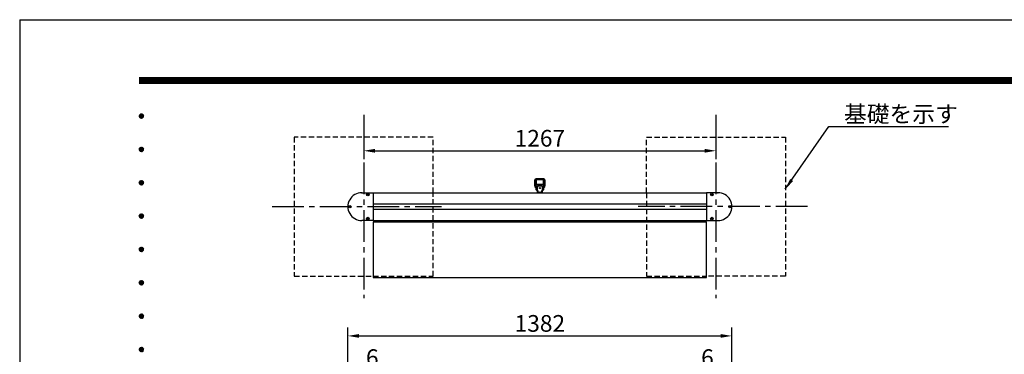
# Model space of a CAD drawing. Extents: x 34 to 8434, y -6474 to -534.
# Drawn here: x 34 to 3577, y -1739 to -534 of the extents above; entities that cross this region are included whole.
import ezdxf
from ezdxf.enums import TextEntityAlignment as Align

# ---------------------------------------------------------------- set-up
doc = ezdxf.new("R2010")
doc.units = 0
doc.header["$LTSCALE"] = 6
doc.linetypes.add('CENTER2', pattern=[28.575, 19.05, -3.175, 3.175, -3.175])
doc.linetypes.add('HIDDEN2', pattern=[4.7625, 3.175, -1.5875])
doc.layers.get('0').update_dxf_attribs({"linetype": 'CONTINUOUS'})
doc.layers.get('DEFPOINTS').update_dxf_attribs({"linetype": 'CONTINUOUS'})
for name, color, linetype in [('P001', 131, 'CONTINUOUS'), ('P019', 71, 'CONTINUOUS'), ('P901', 135, 'CONTINUOUS'), ('P919', 75, 'CONTINUOUS'), ('P_1CENTER', 2, 'CONTINUOUS'), ('P_2DIM', 6, 'CONTINUOUS'), ('P_5DRAWFRAME', 104, 'CONTINUOUS')]:
    doc.layers.add(name, color=color, linetype=linetype)
doc.styles.add('BIGFONT', font='simplex.shx', dxfattribs={"bigfont": 'extfont2.shx'})
doc.dimstyles.new('DIMBIGFONT$0', dxfattribs={"dimtxt": 3, "dimasz": 2, "dimexe": 1.5, "dimexo": 3, "dimgap": 0.75, "dimtad": 1, "dimdec": 1, "dimtxsty": 'BIGFONT', "dimcen": 0, "dimclrt": 230, "dimazin": 3, "dimtfac": 0.6, "dimtdec": 1, "dimtmove": 0, "dimatfit": 3, "dimtvp": 1, "dimtolj": 1})
doc.dimstyles.new('DIMBIGFONT$7', dxfattribs={"dimtxt": 3, "dimasz": 2, "dimexe": 1.5, "dimexo": 3, "dimgap": 0.75, "dimtad": 1, "dimdec": 1, "dimtxsty": 'BIGFONT', "dimsah": 1, "dimcen": 0, "dimclrt": 230, "dimazin": 3, "dimtfac": 0.6, "dimtdec": 1, "dimtofl": 0, "dimtmove": 0, "dimatfit": 3, "dimtvp": 1, "dimtolj": 1})

# ---------------------------------------------------------------- blocks, each defined once
blk = doc.blocks.new('DFP3')
at = {"color": 0}
for p, q in [((21.5, 286.6), (408, 286.6)), ((21.5, 286.55), (408, 286.55)), ((21.5, 286.5), (408, 286.5)), ((21.5, 286.45), (408, 286.45)), ((21.5, 286.4), (408, 286.4)), ((408, 286.35), (21.5, 286.35)), ((21.5, 286.3), (408, 286.3)), ((408, 286.25), (21.5, 286.25)), ((21.5, 286.2), (408, 286.2)), ((408, 286.15), (21.5, 286.15)), ((21.5, 286.1), (408, 286.1)), ((21.5, 286.05), (408, 286.05)), ((21.5, 286), (408, 286)), ((21.5, 285.95), (408, 285.95)), ((21.5, 285.9), (408, 285.9)), ((21.5, 285.85), (408, 285.85)), ((21.5, 285.8), (408, 285.8)), ((21.5, 285.75), (408, 285.75)), ((21.5, 285.7), (408, 285.7)), ((408, 285.65), (21.5, 285.65)), ((21.5, 285.6), (408, 285.6)), ((21.5, 279.65), (21.9, 280.05)), ((21.51, 279.73), (21.82, 280.04)), ((21.51, 279.58), (21.97, 280.04)), ((21.52, 279.53), (22.02, 280.03)), ((21.54, 279.48), (22.07, 280.01)), ((21.55, 279.84), (21.71, 280)), ((21.56, 279.43), (22.12, 279.99)), ((21.59, 279.39), (22.16, 279.96)), ((21.59, 279.91), (22.16, 279.34)), ((21.63, 279.94), (22.19, 279.38)), ((21.63, 279.36), (22.19, 279.92)), ((21.67, 279.98), (22.23, 279.42)), ((21.67, 279.32), (22.23, 279.88)), ((21.71, 280), (22.25, 279.46)), ((21.76, 280.03), (22.28, 279.51)), ((21.82, 280.04), (22.29, 279.57)), ((21.88, 280.05), (22.3, 279.63)), ((21.95, 280.05), (22.3, 279.7)), ((22.05, 280.02), (22.27, 279.8)), ((21.5, 279.65), (21.9, 279.25)), ((21.51, 279.72), (21.97, 279.26)), ((21.51, 279.57), (21.82, 279.26)), ((21.52, 279.77), (22.02, 279.27)), ((21.54, 279.82), (22.07, 279.29)), ((21.55, 279.46), (21.71, 279.3)), ((21.56, 279.87), (22.12, 279.31)), ((21.71, 279.3), (22.25, 279.84)), ((21.76, 279.27), (22.28, 279.79)), ((21.82, 279.26), (22.29, 279.73)), ((21.88, 279.25), (22.3, 279.67)), ((21.95, 279.25), (22.3, 279.6)), ((22.05, 279.28), (22.27, 279.5)), ((21.5, 273.65), (21.9, 274.05)), ((21.5, 273.65), (21.9, 273.25)), ((21.51, 273.73), (21.82, 274.04)), ((21.51, 273.58), (21.97, 274.04)), ((21.51, 273.72), (21.97, 273.26)), ((21.51, 273.57), (21.82, 273.26)), ((21.52, 273.53), (22.02, 274.03)), ((21.52, 273.77), (22.02, 273.27)), ((21.54, 273.48), (22.07, 274.01)), ((21.54, 273.82), (22.07, 273.29)), ((21.55, 273.84), (21.71, 274)), ((21.55, 273.46), (21.71, 273.3)), ((21.56, 273.43), (22.12, 273.99)), ((21.56, 273.87), (22.12, 273.31)), ((21.59, 273.39), (22.16, 273.96)), ((21.59, 273.91), (22.16, 273.34)), ((21.63, 273.94), (22.19, 273.38)), ((21.63, 273.36), (22.19, 273.92)), ((21.67, 273.98), (22.23, 273.42)), ((21.67, 273.32), (22.23, 273.88)), ((21.71, 274), (22.25, 273.46)), ((21.71, 273.3), (22.25, 273.84)), ((21.76, 274.03), (22.28, 273.51)), ((21.76, 273.27), (22.28, 273.79)), ((21.82, 274.04), (22.29, 273.57)), ((21.82, 273.26), (22.29, 273.73)), ((21.88, 274.05), (22.3, 273.63)), ((21.88, 273.25), (22.3, 273.67)), ((21.95, 274.05), (22.3, 273.7)), ((21.95, 273.25), (22.3, 273.6)), ((22.05, 274.02), (22.27, 273.8)), ((22.05, 273.28), (22.27, 273.5)), ((21.5, 267.65), (21.9, 268.05)), ((21.5, 267.65), (21.9, 267.25)), ((21.51, 267.73), (21.82, 268.04)), ((21.51, 267.58), (21.97, 268.04)), ((21.51, 267.72), (21.97, 267.26)), ((21.51, 267.57), (21.82, 267.26)), ((21.52, 267.53), (22.02, 268.03)), ((21.52, 267.77), (22.02, 267.27)), ((21.54, 267.48), (22.07, 268.01)), ((21.54, 267.82), (22.07, 267.29)), ((21.55, 267.84), (21.71, 268)), ((21.56, 267.43), (22.12, 267.99)), ((21.56, 267.87), (22.12, 267.31)), ((21.59, 267.39), (22.16, 267.96)), ((21.59, 267.91), (22.16, 267.34)), ((21.63, 267.94), (22.19, 267.38)), ((21.63, 267.36), (22.19, 267.92)), ((21.67, 267.98), (22.23, 267.42)), ((21.67, 267.32), (22.23, 267.88)), ((21.71, 268), (22.25, 267.46)), ((21.71, 267.3), (22.25, 267.84)), ((21.76, 268.03), (22.28, 267.51)), ((21.76, 267.27), (22.28, 267.79)), ((21.82, 268.04), (22.29, 267.57)), ((21.82, 267.26), (22.29, 267.73)), ((21.88, 268.05), (22.3, 267.63)), ((21.88, 267.25), (22.3, 267.67)), ((21.95, 268.05), (22.3, 267.7)), ((21.95, 267.25), (22.3, 267.6)), ((22.05, 268.02), (22.27, 267.8)), ((22.05, 267.28), (22.27, 267.5)), ((21.55, 267.46), (21.71, 267.3)), ((21.5, 261.65), (21.9, 262.05)), ((21.5, 261.65), (21.9, 261.25)), ((21.51, 261.73), (21.82, 262.04)), ((21.51, 261.58), (21.97, 262.04)), ((21.51, 261.72), (21.97, 261.26)), ((21.51, 261.57), (21.82, 261.26)), ((21.52, 261.53), (22.02, 262.03)), ((21.52, 261.77), (22.02, 261.27)), ((21.54, 261.48), (22.07, 262.01)), ((21.54, 261.82), (22.07, 261.29)), ((21.55, 261.84), (21.71, 262)), ((21.55, 261.46), (21.71, 261.3)), ((21.56, 261.43), (22.12, 261.99)), ((21.56, 261.87), (22.12, 261.31)), ((21.59, 261.39), (22.16, 261.96)), ((21.59, 261.91), (22.16, 261.34)), ((21.63, 261.94), (22.19, 261.38)), ((21.63, 261.36), (22.19, 261.92)), ((21.67, 261.98), (22.23, 261.42)), ((21.67, 261.32), (22.23, 261.88)), ((21.71, 262), (22.25, 261.46)), ((21.71, 261.3), (22.25, 261.84)), ((21.76, 262.03), (22.28, 261.51)), ((21.76, 261.27), (22.28, 261.79)), ((21.82, 262.04), (22.29, 261.57)), ((21.82, 261.26), (22.29, 261.73)), ((21.88, 262.05), (22.3, 261.63)), ((21.88, 261.25), (22.3, 261.67)), ((21.95, 262.05), (22.3, 261.7)), ((21.95, 261.25), (22.3, 261.6)), ((22.05, 262.02), (22.27, 261.8)), ((22.05, 261.28), (22.27, 261.5)), ((21.5, 255.65), (21.9, 256.05)), ((21.5, 255.65), (21.9, 255.25)), ((21.51, 255.73), (21.82, 256.04)), ((21.51, 255.58), (21.97, 256.04)), ((21.51, 255.72), (21.97, 255.26)), ((21.51, 255.57), (21.82, 255.26)), ((21.52, 255.53), (22.02, 256.03)), ((21.52, 255.77), (22.02, 255.27)), ((21.54, 255.48), (22.07, 256.01)), ((21.54, 255.82), (22.07, 255.29)), ((21.55, 255.84), (21.71, 256)), ((21.55, 255.46), (21.71, 255.3)), ((21.56, 255.43), (22.12, 255.99)), ((21.56, 255.87), (22.12, 255.31)), ((21.59, 255.39), (22.16, 255.96)), ((21.59, 255.91), (22.16, 255.34)), ((21.63, 255.94), (22.19, 255.38)), ((21.63, 255.36), (22.19, 255.92)), ((21.67, 255.98), (22.23, 255.42)), ((21.67, 255.32), (22.23, 255.88)), ((21.71, 256), (22.25, 255.46)), ((21.71, 255.3), (22.25, 255.84)), ((21.76, 256.03), (22.28, 255.51)), ((21.76, 255.27), (22.28, 255.79)), ((21.82, 256.04), (22.29, 255.57)), ((21.82, 255.26), (22.29, 255.73)), ((21.88, 256.05), (22.3, 255.63)), ((21.88, 255.25), (22.3, 255.67)), ((21.95, 256.05), (22.3, 255.7)), ((21.95, 255.25), (22.3, 255.6)), ((22.05, 256.02), (22.27, 255.8)), ((22.05, 255.28), (22.27, 255.5)), ((21.5, 249.65), (21.9, 250.05)), ((21.51, 249.73), (21.82, 250.04)), ((21.51, 249.58), (21.97, 250.04)), ((21.52, 249.53), (22.02, 250.03)), ((21.52, 249.77), (22.02, 249.27)), ((21.54, 249.48), (22.07, 250.01)), ((21.54, 249.82), (22.07, 249.29)), ((21.55, 249.84), (21.71, 250)), ((21.56, 249.43), (22.12, 249.99)), ((21.56, 249.87), (22.12, 249.31)), ((21.59, 249.39), (22.16, 249.96)), ((21.59, 249.91), (22.16, 249.34)), ((21.63, 249.94), (22.19, 249.38)), ((21.63, 249.36), (22.19, 249.92)), ((21.67, 249.98), (22.23, 249.42)), ((21.67, 249.32), (22.23, 249.88)), ((21.71, 250), (22.25, 249.46)), ((21.71, 249.3), (22.25, 249.84)), ((21.76, 250.03), (22.28, 249.51)), ((21.76, 249.27), (22.28, 249.79)), ((21.82, 250.04), (22.29, 249.57)), ((21.88, 250.05), (22.3, 249.63)), ((21.95, 250.05), (22.3, 249.7)), ((22.05, 250.02), (22.27, 249.8)), ((21.5, 249.65), (21.9, 249.25)), ((21.51, 249.72), (21.97, 249.26)), ((21.51, 249.57), (21.82, 249.26)), ((21.55, 249.46), (21.71, 249.3)), ((21.82, 249.26), (22.29, 249.73)), ((21.88, 249.25), (22.3, 249.67)), ((21.95, 249.25), (22.3, 249.6)), ((22.05, 249.28), (22.27, 249.5)), ((21.5, 243.65), (21.9, 244.05)), ((21.5, 243.65), (21.9, 243.25)), ((21.51, 243.73), (21.82, 244.04)), ((21.51, 243.58), (21.97, 244.04)), ((21.51, 243.72), (21.97, 243.26)), ((21.51, 243.57), (21.82, 243.26)), ((21.52, 243.53), (22.02, 244.03)), ((21.52, 243.77), (22.02, 243.27)), ((21.54, 243.48), (22.07, 244.01)), ((21.54, 243.82), (22.07, 243.29)), ((21.55, 243.84), (21.71, 244)), ((21.55, 243.46), (21.71, 243.3)), ((21.56, 243.43), (22.12, 243.99)), ((21.56, 243.87), (22.12, 243.31)), ((21.59, 243.39), (22.16, 243.96)), ((21.59, 243.91), (22.16, 243.34)), ((21.63, 243.94), (22.19, 243.38)), ((21.63, 243.36), (22.19, 243.92)), ((21.67, 243.98), (22.23, 243.42)), ((21.67, 243.32), (22.23, 243.88)), ((21.71, 244), (22.25, 243.46)), ((21.71, 243.3), (22.25, 243.84)), ((21.76, 244.03), (22.28, 243.51)), ((21.76, 243.27), (22.28, 243.79)), ((21.82, 244.04), (22.29, 243.57)), ((21.82, 243.26), (22.29, 243.73)), ((21.88, 244.05), (22.3, 243.63)), ((21.88, 243.25), (22.3, 243.67)), ((21.95, 244.05), (22.3, 243.7)), ((21.95, 243.25), (22.3, 243.6)), ((22.05, 244.02), (22.27, 243.8)), ((22.05, 243.28), (22.27, 243.5)), ((21.5, 237.65), (21.9, 238.05)), ((21.5, 237.65), (21.9, 237.25)), ((21.51, 237.73), (21.82, 238.04)), ((21.51, 237.58), (21.97, 238.04)), ((21.51, 237.72), (21.97, 237.26)), ((21.51, 237.57), (21.82, 237.26)), ((21.52, 237.53), (22.02, 238.03)), ((21.52, 237.77), (22.02, 237.27)), ((21.54, 237.48), (22.07, 238.01)), ((21.54, 237.82), (22.07, 237.29)), ((21.55, 237.84), (21.71, 238)), ((21.55, 237.46), (21.71, 237.3)), ((21.56, 237.43), (22.12, 237.99)), ((21.56, 237.87), (22.12, 237.31)), ((21.59, 237.39), (22.16, 237.96)), ((21.59, 237.91), (22.16, 237.34)), ((21.63, 237.94), (22.19, 237.38)), ((21.63, 237.36), (22.19, 237.92)), ((21.67, 237.98), (22.23, 237.42)), ((21.67, 237.32), (22.23, 237.88)), ((21.71, 238), (22.25, 237.46)), ((21.71, 237.3), (22.25, 237.84)), ((21.76, 238.03), (22.28, 237.51)), ((21.76, 237.27), (22.28, 237.79)), ((21.82, 238.04), (22.29, 237.57)), ((21.82, 237.26), (22.29, 237.73)), ((21.88, 238.05), (22.3, 237.63)), ((21.88, 237.25), (22.3, 237.67)), ((21.95, 238.05), (22.3, 237.7)), ((21.95, 237.25), (22.3, 237.6)), ((22.05, 238.02), (22.27, 237.8)), ((22.05, 237.28), (22.27, 237.5))]:
    blk.add_line(p, q, dxfattribs=at)
at = {"layer": 'DEFPOINTS', "color": 0}
for q in [(0, 0), (420, 297)]:
    blk.add_line((0, 297), q, dxfattribs=at)
at = {"color": 83, "style": 'BIGFONT', "flags": 8}
for tag, p in [('REV04', (27.26, 27.96)), ('REV03', (27.26, 22.49)), ('REV02', (27.26, 16.49)), ('REV01', (27.26, 11.3))]:
    blk.add_attdef(tag, text='', height=2, dxfattribs=at).set_placement(p, align=Align.BOTTOM_LEFT)
for tag, p in [('R4D', (93.12, 27.96)), ('R4C', (102.25, 27.96)), ('R4A', (111.37, 27.96)), ('R3D', (93.12, 22.49)), ('R3C', (102.25, 22.49)), ('R3A', (111.37, 22.49)), ('R2D', (93.12, 16.49)), ('R2C', (102.25, 16.49)), ('R2A', (111.37, 16.49)), ('R1D', (93.12, 11.3)), ('R1C', (102.25, 11.3)), ('R1A', (111.37, 11.3))]:
    blk.add_attdef(tag, text='', height=2, dxfattribs=at).set_placement(p, align=Align.BOTTOM_CENTER)
at = {"color": 83, "style": 'BIGFONT'}
for tag, height, p in [('PROJECT1', 4, (283.38, 25.6)), ('DATE', 3, (344.68, 25.84)), ('SCALE', 3, (379.68, 25.84)), ('PROJECT2', 4, (284.2, 17.84)), ('PROJECT3', 4, (284.2, 10.57)), ('DWGNO', 3, (358.68, 10.57))]:
    blk.add_attdef(tag, text='', height=height, dxfattribs=at).set_placement(p, align=Align.BOTTOM_CENTER)
at = {"color": 0, "style": 'BIGFONT', "flags": 2}
blk.add_attdef('FILENAME', (116.56, 10.92), '', height=1, dxfattribs=at)
blk = doc.blocks.new('*D2')
at = {"layer": 'DEFPOINTS', "color": 0}
for p in [(2597, -1672.3), (1215, -2014.2), (2597, -2011.2)]:
    blk.add_point(p, dxfattribs=at)
at = {"layer": 'P_2DIM', "color": 0}
for p, q in [((1215, -1954.2), (1215, -1642.3)), ((2597, -1951.2), (2597, -1642.3)), ((1255, -1672.3), (2557, -1672.3))]:
    blk.add_line(p, q, dxfattribs=at)
for points in [[(1255, -1665.6), (1255, -1678.9), (1215, -1672.3)], [(2557, -1665.6), (2557, -1678.9), (2597, -1672.3)]]:
    blk.add_solid(points, dxfattribs=at)
at = {"layer": 'P_2DIM', "color": 230, "insert": (1906, -1627.3), "char_height": 60, "attachment_point": 5, "style": 'BIGFONT'}
blk.add_mtext('\\A1;1382', dxfattribs=at)
blk = doc.blocks.new('*D5')
at = {"layer": 'DEFPOINTS', "color": 0}
for p in [(1306, -1833), (1300, -2014.2), (1306, -2014.2)]:
    blk.add_point(p, dxfattribs=at)
at = {"layer": 'P_2DIM', "color": 0}
for p, q in [((1300, -1954.2), (1300, -1803)), ((1306, -1954.2), (1306, -1803)), ((1260, -1833), (1220, -1833)), ((1300, -1833), (1306, -1833)), ((1346, -1833), (1386, -1833))]:
    blk.add_line(p, q, dxfattribs=at)
for points in [[(1260, -1826.3), (1260, -1839.7), (1300, -1833)], [(1346, -1826.3), (1346, -1839.7), (1306, -1833)]]:
    blk.add_solid(points, dxfattribs=at)
at = {"layer": 'P_2DIM', "color": 230, "insert": (1303, -1750.5), "char_height": 60, "attachment_point": 5, "style": 'BIGFONT'}
blk.add_mtext('\\A1;6', dxfattribs=at)
blk = doc.blocks.new('*D8')
at = {"layer": 'DEFPOINTS', "color": 0}
for p in [(2506, -1833), (2506, -2014.2), (2512, -2014.2)]:
    blk.add_point(p, dxfattribs=at)
at = {"layer": 'P_2DIM', "color": 0}
for p, q in [((2506, -1954.2), (2506, -1803)), ((2512, -1954.2), (2512, -1803)), ((2466, -1833), (2426, -1833)), ((2512, -1833), (2506, -1833)), ((2552, -1833), (2592, -1833))]:
    blk.add_line(p, q, dxfattribs=at)
for points in [[(2466, -1826.3), (2466, -1839.7), (2506, -1833)], [(2552, -1826.3), (2552, -1839.7), (2512, -1833)]]:
    blk.add_solid(points, dxfattribs=at)
at = {"layer": 'P_2DIM', "color": 230, "insert": (2509, -1750.5), "char_height": 60, "attachment_point": 5, "style": 'BIGFONT'}
blk.add_mtext('\\A1;6', dxfattribs=at)
blk = doc.blocks.new('*D9')
at = {"layer": 'DEFPOINTS', "color": 0}
for p in [(1272.5, -857), (2539.5, -857), (2539.5, -1006)]:
    blk.add_point(p, dxfattribs=at)
at = {"layer": 'P_2DIM', "color": 0}
for p, q in [((1272.5, -917), (1272.5, -1036)), ((2539.5, -917), (2539.5, -1036)), ((1312.5, -1006), (2499.5, -1006))]:
    blk.add_line(p, q, dxfattribs=at)
for points in [[(1312.5, -999.3), (1312.5, -1012.7), (1272.5, -1006)], [(2499.5, -999.3), (2499.5, -1012.7), (2539.5, -1006)]]:
    blk.add_solid(points, dxfattribs=at)
at = {"layer": 'P_2DIM', "color": 230, "insert": (1906, -961), "char_height": 60, "attachment_point": 5, "style": 'BIGFONT'}
blk.add_mtext('\\A1;1267', dxfattribs=at)
blk = doc.blocks.new('ACADUTIL3111640-0873')
at = {"layer": 'P001'}
for p, q in [((-1.4, 1.4), (1.4, -1.4)), ((1.4, 1.4), (-1.4, -1.4))]:
    blk.add_line(p, q, dxfattribs=at)
blk.add_circle((0, 0), 4, dxfattribs=at)
blk = doc.blocks.new('AKARI')
at = {"layer": 'P019'}
for p, q in [((-14.3, 47.3), (-14.4, 47)), ((-14.4, 47), (-14.4, 22.9)), ((-14, 47.8), (-14.3, 47.6)), ((-14.3, 47.6), (-14.3, 47.3)), ((-13.7, 48), (-14, 47.8)), ((-13.4, 48), (-13.7, 48)), ((13.4, 48), (-13.4, 48)), ((13.7, 48), (13.4, 48)), ((14, 47.8), (13.7, 48)), ((14.2, 47.6), (14, 47.8)), ((14.3, 47.3), (14.2, 47.6)), ((14.4, 47), (14.3, 47.3)), ((14.4, 22.9), (14.4, 47)), ((-14.4, 22.9), (-10.2, 18.7)), ((-8.6, 20.5), (-10.2, 18.7)), ((-8.6, 25.6), (-8.6, 20.5)), ((-8.6, 25.6), (8.6, 25.6)), ((8.6, 25.6), (8.6, 20.5)), ((8.6, 20.5), (10.2, 18.7)), ((10.2, 18.7), (14.4, 22.9))]:
    blk.add_line(p, q, dxfattribs=at)
for points in [[(-8.5, 8.9), (-10, 8.9), (-10.9, 9), (-11.8, 9.4), (-12.5, 10.1), (-12.9, 11), (-13, 11.9), (-13, 14.9), (-13.1, 16.2), (-13.7, 17.4), (-14.5, 18.5), (-15.4, 19.4), (-16.6, 20.9), (-17.3, 22.7), (-17.5, 24.7), (-17.5, 45.7), (-17.3, 47.5), (-16.4, 49.2), (-15, 50.6), (-13.4, 51.4), (-11.5, 51.7), (11.5, 51.7), (13.3, 51.4), (15, 50.6), (16.4, 49.2), (17.2, 47.5), (17.5, 45.7), (17.5, 24.7), (17.2, 22.7), (16.5, 20.9), (15.3, 19.4), (14.5, 18.5), (13.6, 17.4), (13.1, 16.2), (12.9, 14.9), (12.9, 11.9), (12.8, 11), (12.4, 10.1), (11.7, 9.4), (10.9, 9), (9.9, 8.9), (8.5, 8.9)], [(13, 15.8), (11.2, 17.6), (13.7, 20.1), (14.9, 21.6), (15.7, 23.4), (15.9, 25.3), (15.9, 45.7), (15.7, 47.1), (15, 48.4), (14, 49.4), (12.8, 50), (11.3, 50.2), (-11.4, 50.2), (-12.8, 50), (-14.1, 49.4), (-15.1, 48.4), (-15.7, 47.1), (-16, 45.7), (-16, 25.3), (-15.7, 23.4), (-14.9, 21.6), (-13.7, 20.1), (-11.3, 17.6), (-13.1, 15.8)], [(-14.4, 30.2), (14.4, 30.2)], [(-5.5, 1.6), (-6, 6.9), (-8.5, 6.9)], [(8.5, 1.6), (-8.5, 1.6)], [(2.5, 1.6), (0, 4.1), (-2.6, 1.6)], [(8.5, 6.9), (6.1, 6.9), (5.5, 1.6)]]:
    blk.add_lwpolyline(points, dxfattribs=at)
for points in [[(12.6, 31), (12.9, 31), (13.2, 31.2), (13.4, 31.4), (13.6, 31.6), (13.6, 32), (13.6, 46.3), (13.6, 46.6), (13.4, 46.9), (13.2, 47.1), (12.9, 47.2), (12.6, 47.2), (-12.6, 47.2), (-13, 47.2), (-13.2, 47.1), (-13.5, 46.9), (-13.7, 46.6), (-13.7, 46.3), (-13.7, 32), (-13.7, 31.6), (-13.5, 31.4), (-13.2, 31.2), (-13, 31), (-12.6, 31)], [(-8.5, 25.6), (8.5, 25.6), (8.5, 0), (-8.5, 0)]]:
    blk.add_lwpolyline(points, close=True, dxfattribs=at)
for radius in [1.86, 1.86, 1.79, 1.79, 1.52]:
    blk.add_circle((0, 17), radius, dxfattribs=at)
blk = doc.blocks.new('GSHTSRGTRS')
at = {"layer": 'P001'}
for p, q in [((-600, -104.5), (600, -104.5)), ((-600, -104.5), (-600, -304.5)), ((-597.9, -104.5), (-597.9, -99)), ((597.9, -104.5), (597.9, -99)), ((600, -304.5), (600, -104.5)), ((-600, -304.5), (600, -304.5))]:
    blk.add_line(p, q, dxfattribs=at)
at = {"layer": 'P019'}
blk.add_blockref('AKARI', (0, 0), dxfattribs=at)

msp = doc.modelspace()

# ---------------------------------------------------------------- linework, layer by layer
at = {"layer": 'P001'}
for p, q in [((1265, -1156.97), (1305.99, -1156.97)), ((1305.99, -1156.97), (1305.99, -1256.97)), ((1305.99, -1157.47), (2505.99, -1157.47)), ((2546.98, -1156.97), (2505.99, -1156.97)), ((2505.99, -1156.97), (2505.99, -1256.97)), ((1305.99, -1197.47), (2505.99, -1197.47)), ((1305.99, -1216.47), (2505.99, -1216.47)), ((1305.99, -1256.97), (1264.99, -1256.97)), ((1305.99, -1256.47), (2505.99, -1256.47)), ((2505.99, -1256.97), (2546.99, -1256.97))]:
    msp.add_line(p, q, dxfattribs=at)
for centre, start, end in [((1264.99, -1206.97), 89.99007, 270), ((2546.99, -1206.97), 270, 90.00993)]:
    msp.add_arc(centre, 50, start, end, dxfattribs=at)
for p in [(1265, -1156.97), (2546.98, -1156.97)]:
    msp.add_point(p, dxfattribs=at)
at = {"layer": 'P019', "linetype": 'HIDDEN2'}
for points in [[(1522.49, -1157.47), (1522.49, -956.97), (1022.49, -956.97), (1022.49, -1456.97), (1305.99, -1456.97), (1305.99, -1456.97)], [(2289.49, -1157.47), (2289.49, -956.97), (2789.49, -956.97), (2789.49, -1456.97), (2505.99, -1456.97), (2505.99, -1456.97)]]:
    msp.add_lwpolyline(points, dxfattribs=at)
at = {"layer": 'P901'}
for centre in [(1286.99, -1163.97), (2524.99, -1163.97), (1221.99, -1206.97), (2589.99, -1206.97), (1286.99, -1249.97), (2524.99, -1249.97)]:
    msp.add_circle(centre, 4.5, dxfattribs=at)
at = {"layer": 'P919', "linetype": 'HIDDEN2'}
for points in [[(1305.99, -1456.97), (1522.49, -1456.97), (1522.49, -1157.47)], [(2289.49, -1157.47), (2289.49, -1456.97), (2504.32, -1456.97)]]:
    msp.add_lwpolyline(points, dxfattribs=at)
at = {"layer": 'P_1CENTER', "linetype": 'CENTER2'}
for p, q in [((1272.49, -876.97), (1272.49, -1536.97)), ((2539.49, -876.97), (2539.49, -1536.97)), ((942.49, -1206.97), (1552.49, -1206.97)), ((2869.49, -1206.97), (2259.49, -1206.97))]:
    msp.add_line(p, q, dxfattribs=at)

# ---------------------------------------------------------------- block references
msp.add_blockref('GSHTSRGTRS', (1905.99, -1157.47))
at = {"layer": 'P001'}
for p in [(1286.99, -1163.97), (2524.99, -1163.97), (1221.99, -1206.97), (2589.99, -1206.97), (1286.99, -1249.97), (2524.99, -1249.97)]:
    msp.add_blockref('ACADUTIL3111640-0873', p, dxfattribs=at)
at = {"layer": 'P_5DRAWFRAME', "xscale": 20, "yscale": 20, "zscale": 20}
msp.add_blockref('DFP3', (34.41, -6474.24), dxfattribs=at)

# ---------------------------------------------------------------- texts
at = {"layer": 'P_2DIM', "color": 230, "insert": (3000.53, -903.51), "char_height": 60, "attachment_point": 7, "style": 'BIGFONT'}
msp.add_mtext('\\A1;基礎を示す', dxfattribs=at)

# ---------------------------------------------------------------- dimensions: what is measured, and where the dimension line sits
at = {"layer": 'P_2DIM'}
for base, p1, p2, picture, middle in [((2539.49, -1006), (1272.49, -856.97), (2539.49, -856.97), '*D9', (1905.99, -961)), ((2596.99, -1672.28), (1214.99, -2014.23), (2596.99, -2011.23), '*D2', (1905.99, -1627.28))]:
    dim = msp.add_linear_dim(base=base, p1=p1, p2=p2, dimstyle='DIMBIGFONT$0', override={"dimscale": 20}, dxfattribs=at)
    dim.commit()
    dim.dimension.update_dxf_attribs({"geometry": picture, "text_midpoint": middle})
dim = msp.add_aligned_dim(p1=(1299.99, -2014.23), p2=(1305.99, -2014.23), distance=181.23, dimstyle='DIMBIGFONT$0', override={"dimscale": 20}, dxfattribs=at)
dim.commit()
dim.dimension.update_dxf_attribs({"geometry": '*D5', "text_midpoint": (1302.99, -1750.51)})
dim = msp.add_linear_dim(base=(2505.99, -1833.01), p1=(2511.99, -2014.23), p2=(2505.99, -2014.23), angle=180, dimstyle='DIMBIGFONT$0', override={"dimscale": 20}, dxfattribs=at)
dim.commit()
dim.dimension.update_dxf_attribs({"geometry": '*D8', "text_midpoint": (2508.99, -1750.51), "dimtype": 161})

# ---------------------------------------------------------------- leaders
msp.add_leader([(2789.15, -1144.24), (2945.53, -918.51), (3376.78, -918.51)], dimstyle='DIMBIGFONT$7', override={"dimscale": 20}, dxfattribs=at)

doc.saveas('drawing.dxf')
